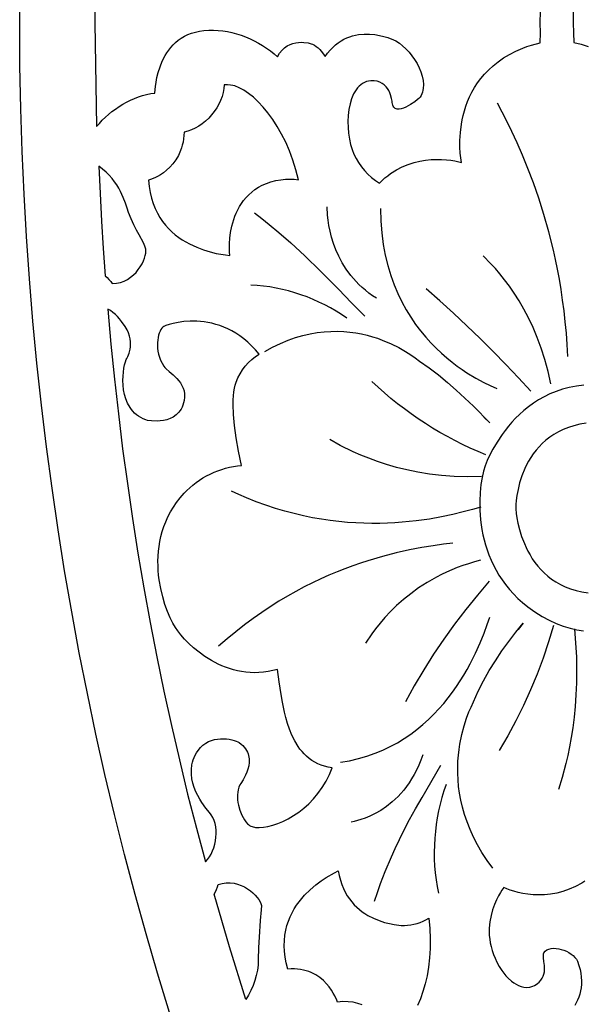
# Model space of a CAD drawing. Extents: x -215 to 215, y -895 to 895.
# Drawn here: x -155 to -129, y -726 to -680 of the extents above; entities that cross this region are included whole.
import ezdxf

# ---------------------------------------------------------------- set-up
doc = ezdxf.new("R2010")
doc.units = 0
doc.layers.get('0').update_dxf_attribs({"linetype": 'CONTINUOUS'})
doc.layers.add('G', color=1, linetype='CONTINUOUS')

msp = doc.modelspace()

# ---------------------------------------------------------------- linework, layer by layer
msp.add_lwpolyline([(-155.0000000000001, 679.9999999999999, -0.4142135623730951), (-5.68e-14, 835, -0.4142135623730951), (154.9999999999999, 679.9999999999991), (155.0000000000001, -679.9999999999735, -0.4142135623730951), (5.68e-14, -835, -0.4142135623730951), (-154.9999999999999, -679.9999999999873)], format="xyb", close=True)
for points in [[(-151.4976934982953, -675.8614594858184), (-151.4976947105733, -679.9999999999872), (-151.4192810058593, -684.8268432617188), (-151.2918460319625, -684.6768984622254), (-151.1564018845364, -684.5317274692527), (-151.0134571705944, -684.3917991029903), (-150.8635204971493, -684.2575821836281), (-150.7071004712143, -684.1295455313559), (-150.5447056998026, -684.0081579663636), (-150.3768447899271, -683.8938883088409), (-150.2040263486011, -683.7872053789778), (-150.0267589828376, -683.688577996964), (-149.8455512996497, -683.5984749829893), (-149.6609119060505, -683.5173651572436), (-149.4733494090531, -683.4457173399168), (-149.2833724156706, -683.3840003511984), (-149.0914895329162, -683.3326830112787), (-148.8982093678028, -683.2922341403472), (-148.7040405273437, -683.2631225585938), (-148.6929628789885, -683.103721490508), (-148.6773912166752, -682.9519542273129), (-148.6505512676529, -682.7623841492573), (-148.6090082359573, -682.5426925097725), (-148.5493273256245, -682.3005605622891), (-148.4680737406904, -682.0436695602382), (-148.361812685191, -681.7797007570507), (-148.2271093631621, -681.5163354061576), (-148.1480184784604, -681.3872794170186), (-148.0605289786398, -681.2612547609897), (-147.9642115142048, -681.1392215947499), (-147.85863673566, -681.022140074978), (-147.7433752935097, -680.9109703583529), (-147.6179978382586, -680.8066726015533), (-147.482075020411, -680.7102069612581), (-147.3351774904716, -680.6225335941465), (-147.1768758989447, -680.544612656897), (-147.0067408963348, -680.4774043061888), (-146.8243431331466, -680.4218686987003), (-146.6292532598844, -680.3789659911108), (-146.4210419270527, -680.349656340099), (-146.1992797851561, -680.3348999023438), (-145.9840547493817, -680.3343967617037), (-145.7677715900115, -680.3460654539656), (-145.5510899017087, -680.3695280078146), (-145.3346692791362, -680.4044064519359), (-145.1191693169572, -680.4503228150147), (-144.9052496098345, -680.5068991257365), (-144.6935697524314, -680.5737574127863), (-144.4847893394107, -680.6505197048494), (-144.2795679654355, -680.7368080306111), (-144.0785652251689, -680.8322444187565), (-143.8824407132738, -680.9364508979711), (-143.6918540244133, -681.0490494969398), (-143.5074647532505, -681.169662244348), (-143.3299324944483, -681.2979111688812), (-143.1599168426698, -681.4334182992242), (-142.998077392578, -681.5758056640625), (-142.8997824776959, -681.4073657835474), (-142.7898943283766, -681.2680469252457), (-142.6708004708357, -681.1553711974734), (-142.5448884312888, -681.0668607085468), (-142.4145457359515, -681.0000375667818), (-142.2821599110395, -680.9524238804945), (-142.1501184827681, -680.9215417580012), (-142.0208089773532, -680.9049133076178), (-141.8966189210102, -680.9000606376603), (-141.7799358399548, -680.904505856445), (-141.578640708569, -680.9313783935048), (-141.4360237929206, -680.965707785326), (-141.3711853027344, -680.9876708984375), (-141.2802689373912, -681.0358438627192), (-141.1935897774419, -681.0927053749623), (-141.1115671817005, -681.1573028338391), (-141.0346205089813, -681.2286836380215), (-140.9631691180984, -681.3058951861817), (-140.897632367866, -681.3879848769918), (-140.7859802246093, -681.56298828125), (-140.6698288619411, -681.4056334800972), (-140.5496341685401, -681.2636738590867), (-140.4258840995276, -681.136438460429), (-140.2990666100249, -681.0232563263347), (-140.1696696551533, -680.9234564990144), (-140.0381811900342, -680.8363680206786), (-139.905089169789, -680.7613199335381), (-139.7708815495388, -680.6976412798031), (-139.6360462844052, -680.6446611016845), (-139.5010713295094, -680.6017084413927), (-139.3664446399727, -680.5681123411384), (-139.2326541709165, -680.5432018431321), (-138.9695337147307, -680.5167538227058), (-138.7156136019228, -680.5169967177985), (-138.4747974734634, -680.5385628660947), (-138.2509889703231, -680.5760846052792), (-138.0480917334726, -680.6241942730364), (-137.8700094038824, -680.677524207051), (-137.603904030366, -680.7783742245906), (-137.483901977539, -680.835693359375), (-137.3277540780209, -680.9376469428512), (-137.1731981534363, -681.0602254979775), (-137.0224526992789, -681.2008955355866), (-136.8777362110424, -681.3571235665111), (-136.7412671842202, -681.5263761015842), (-136.6152641143062, -681.7061196516386), (-136.5019454967938, -681.8938207275071), (-136.4035298271769, -682.0869458400226), (-136.3222356009489, -682.2829615000179), (-136.2602813136036, -682.4793342183257), (-136.2198854606346, -682.6735305057788), (-136.2032665375355, -682.8630168732102), (-136.2126430397999, -683.0452598314528), (-136.2277728552852, -683.1328733167634), (-136.2502334629215, -683.2177258913392), (-136.2803021746455, -683.2995008690341), (-136.3182563023939, -683.3778815637023), (-136.3643731581034, -683.4525512891979), (-136.4189300537108, -683.523193359375), (-136.4766966328889, -683.5722474095409), (-136.612758548788, -683.6751805034457), (-136.8018219352478, -683.801223585547), (-137.0185929261082, -683.9196076003018), (-137.1294644400135, -683.9663121275671), (-137.2377776552089, -683.9995634921672), (-137.3403708384243, -684.0155155621594), (-137.4340822563898, -684.0103222056007), (-137.4766192617569, -683.9985940761326), (-137.5157501758353, -683.9801372905482), (-137.5510797819661, -683.9544710823548), (-137.5822128634907, -683.9211146850593), (-137.6087542037503, -683.879587332169), (-137.6303085860862, -683.8294082571908), (-137.6464807938395, -683.7700966936322), (-137.6568756103515, -683.701171875), (-137.6643301195239, -683.641387010776), (-137.6887099862548, -683.5136979999991), (-137.7383368428674, -683.3425257550172), (-137.7752184024803, -683.2482649548082), (-137.8215323216849, -683.1522911881785), (-137.8783188045216, -683.0576570691718), (-137.9466180550306, -682.9674152118313), (-138.0274702772525, -682.8846182302007), (-138.1219156752277, -682.8123187383235), (-138.2309944529965, -682.7535693502432), (-138.3557468145993, -682.7114226800032), (-138.4972129640765, -682.6889313416472), (-138.6564331054686, -682.6891479492186), (-138.7627146934644, -682.7036147425081), (-138.862910590631, -682.7302567110252), (-138.9571025636045, -682.7684523927257), (-139.0453723790208, -682.8175803255654), (-139.1278018035158, -682.8770190474997), (-139.2044726037253, -682.9461470964849), (-139.2754665462852, -683.0243430104763), (-139.3408653978315, -683.1109853274298), (-139.400750925, -683.205452585301), (-139.4552048944267, -683.3071233220456), (-139.5481452265981, -683.5295893839784), (-139.6203405274329, -683.7734118168739), (-139.6724449300181, -684.0336189243778), (-139.705112567441, -684.305239010136), (-139.7189975727888, -684.5833003777943), (-139.7147540791486, -684.8628313309987), (-139.6930362196077, -685.1388601733947), (-139.6544981272531, -685.4064152086285), (-139.5997939351722, -685.6605247403453), (-139.5295777764519, -685.8962170721913), (-139.4445037841796, -686.1085205078125), (-139.3418429453652, -686.3106127534987), (-139.2241165226705, -686.5067951399104), (-139.0922022541779, -686.6952775112939), (-138.9469778779692, -686.8742697118953), (-138.7893211321268, -687.041981585961), (-138.6201097547325, -687.1966229777372), (-138.4402214838686, -687.3364037314702), (-138.2505340576171, -687.4595336914062), (-138.1250653900718, -687.3359918210225), (-137.9970823000079, -687.2213522004497), (-137.8668759636474, -687.1153286130448), (-137.734737557212, -687.0176348421649), (-137.4658292390042, -686.8460918834064), (-137.1926867551597, -686.7044335910291), (-136.9176395154536, -686.5903702318874), (-136.643016929661, -686.5016120728362), (-136.371148407557, -686.43586938073), (-136.1043633589167, -686.3908524224232), (-135.8449911935152, -686.3642714647708), (-135.5953613211276, -686.3538367746272), (-135.3578031515291, -686.3572586188471), (-135.1346460944946, -686.3722472642853), (-134.9282195597994, -686.3965129777963), (-134.7408529572185, -686.4277660262347), (-134.4326171874999, -686.5020751953125), (-134.4683570268227, -686.2758323918756), (-134.4900655566019, -686.0609336714181), (-134.5049408867762, -685.7893781961751), (-134.5059388125829, -685.469562059428), (-134.4860151292595, -685.109881354457), (-134.4381256320433, -684.7187321745432), (-134.4014923892371, -684.5139806856332), (-134.3552261161717, -684.3045106129675), (-134.2984462872519, -684.0913714682065), (-134.2302723768822, -683.8756127630104), (-134.1498238594673, -683.6582840090392), (-134.0562202094121, -683.4404347179528), (-133.948580901121, -683.2231144014116), (-133.8260254089988, -683.0073725710755), (-133.6876732074502, -682.7942587386046), (-133.5326437708798, -682.5848224156591), (-133.3600565736923, -682.380113113899), (-133.1690310902923, -682.1811803449845), (-132.9586867950846, -681.9890736205756), (-132.7281431624739, -681.8048424523324), (-132.4765196668647, -681.629536351915), (-132.2029357826619, -681.4642048309836), (-131.90651098427, -681.3098974011981), (-131.5863647460936, -681.1676635742188), (-131.3867315483977, -681.0930265346644), (-131.1832603484261, -681.0288394125969), (-130.7698669433593, -680.9223022460938), (-130.7581344982618, -680.4612622966006), (-130.7672901287837, -679.9999999999872), (-130.7570647888821, -679.4623877093582)], [(-129.2429352111176, -679.4623877093582), (-129.2327098712161, -679.999999999987), (-129.2273812651599, -680.4560702330683), (-129.201202392578, -680.9112548828125), (-128.8594226034069, -680.9943037696275), (-128.5376398500015, -681.0923479060828)], [(-128.7414375905907, -696.8719713914131), (-129.0872322051685, -696.9148951048405), (-129.4174104313889, -696.9788828407962), (-129.7322217613016, -697.0622850028591), (-130.031915686956, -697.1634519946084), (-130.3167417004019, -697.2807342196228), (-130.5869492936887, -697.4124820814814), (-130.8427879588661, -697.5570459837631), (-131.0845071879835, -697.7127763300471), (-131.3123564730907, -697.8780235239121), (-131.5265853062371, -698.0511379689374), (-131.7274431794723, -698.2304700687017), (-131.915179584846, -698.4143702267841), (-132.0900440144077, -698.6011888467635), (-132.2522859602068, -698.7892763322191), (-132.4021549142932, -698.9769830867295), (-132.5399003687162, -699.1626595138741), (-132.7800187467708, -699.5213230003812), (-132.974637030767, -699.8520700203724), (-133.1257511571017, -700.1417038024792), (-133.2353570621712, -700.3770275753336), (-133.3380279541014, -700.6319580078125), (-133.4116072368441, -700.8795422192118), (-133.4771777067166, -701.172734642114), (-133.5308017895299, -701.5064087475906), (-133.568541911095, -701.8754380067122), (-133.5864604972228, -702.2746958905499), (-133.5806199737241, -702.6990558701746), (-133.5470827664101, -703.1433914166571), (-133.5186974143882, -703.3714479871799), (-133.4819113010916, -703.6025760010687), (-133.4362322297466, -703.8361346422073), (-133.3811680035795, -704.0714830944798), (-133.3162264258169, -704.3079805417701), (-133.2409152996849, -704.544986167962), (-133.15474242841, -704.7818591569392), (-133.0572156152186, -705.0179586925857), (-132.947842663337, -705.2526439587854), (-132.8261313759916, -705.485274139422), (-132.6915895564088, -705.7152084183796), (-132.5437250078148, -705.941805979542), (-132.3820455334362, -706.1644260067931), (-132.2060589364992, -706.3824276840164), (-132.0152730202302, -706.5951701950962), (-131.8091955878557, -706.8020127239163), (-131.5873344426019, -707.0023144543604), (-131.3491973876953, -707.1954345703125), (-131.0140258018278, -707.4368335947594), (-130.6806760334907, -707.646001962848), (-130.3496926138704, -707.8245189550239), (-130.0216200741534, -707.9739638517326), (-129.697002945526, -708.0959159334195), (-129.3763857591749, -708.1919544805302), (-129.0603130462864, -708.26365877351), (-128.749329338047, -708.3126080928046)], [(-128.628692626953, -698.6405639648438), (-128.9231688739168, -698.6928795609449), (-129.1994954599232, -698.7609831229609), (-129.4582486067313, -698.8437639860826), (-129.7000045361002, -698.9401114855009), (-129.925339469789, -699.0489149564062), (-130.1348296295568, -699.1690637339892), (-130.3290512371627, -699.2994471534407), (-130.5085805143659, -699.4389545499514), (-130.6739936829255, -699.5864752587117), (-130.8258669646005, -699.7408986149127), (-130.9647765811501, -699.9011139537447), (-131.0912987543334, -700.0660106103985), (-131.2060097059096, -700.2344779200647), (-131.3094856576377, -700.4054052179341), (-131.4023028312768, -700.5776818391973), (-131.4850374485862, -700.7501971190452), (-131.6225639012518, -701.0915009952569), (-131.7266747897075, -701.4204315280945), (-131.8019798880262, -701.7281033990835), (-131.8530889702808, -702.0056312897493), (-131.8846118105443, -702.2441298816171), (-131.9011581828896, -702.4347138562126), (-131.9077606201171, -702.6365966796875), (-131.8879149116037, -702.8499200336228), (-131.8582143458411, -703.0511086127425), (-131.8096999159183, -703.3020634328896), (-131.738150079468, -703.5928457237585), (-131.6393432941229, -703.9135167150439), (-131.5090580175158, -704.2541376364401), (-131.4307917129993, -704.4288234552093), (-131.3430727072795, -704.6047697176418), (-131.2453733075605, -704.7807340774492), (-131.1371658210466, -704.9554741883435), (-131.0179225549416, -705.1277477040363), (-130.8871158164499, -705.2963122782396), (-130.7442179127754, -705.4599255646651), (-130.5887011511222, -705.6173452170246), (-130.4200378386944, -705.7673288890301), (-130.2377002826962, -705.9086342343934), (-130.0411607903315, -706.0400189068262), (-129.8298916688045, -706.1602405600402), (-129.6033652253194, -706.2680568477472), (-129.3610537670802, -706.3622254236593), (-129.1024296012909, -706.4415039414882), (-128.8269650351557, -706.5046500549457), (-128.5341323758787, -706.5504214177437)], [(-139.0528589725314, -725.7419543630137), (-139.2607438938442, -725.6688671321683), (-139.4805843624343, -725.6169184463952), (-139.7118828134467, -725.5892136916966), (-139.9541416820269, -725.5888582540745), (-140.0792257838878, -725.5999069622928), (-140.2068634033201, -725.6189575195312), (-140.2443538143094, -725.5212250120949), (-140.3366655137035, -725.3185510581807), (-140.4060725164026, -725.1900122438809), (-140.492416645023, -725.0498195140653), (-140.5967751675049, -724.9028333507688), (-140.7202253517881, -724.7539142360256), (-140.8638444658129, -724.6079226518705), (-141.0287097775192, -724.4697190803381), (-141.215898554847, -724.344164003463), (-141.4264880657364, -724.2361179032796), (-141.540894742498, -724.1901796200832), (-141.6615555781275, -724.1504412618226), (-141.7886052311174, -724.1175103887524), (-141.9221783599602, -724.0919945611267), (-142.0624096231485, -724.0745013391999), (-142.2094336791747, -724.0656382832263), (-142.3633851865313, -724.0660129534605), (-142.5243988037108, -724.0762329101562), (-142.5976384165026, -723.7872798398456), (-142.6486598231596, -723.5085823905328), (-142.6787375669788, -723.2400546539122), (-142.689146191257, -722.9816107216789), (-142.6811602392912, -722.7331646855271), (-142.6560542543783, -722.4946306371518), (-142.6151027798151, -722.2659226682474), (-142.5595803588986, -722.0469548705083), (-142.4907615349257, -721.8376413356295), (-142.4099208511933, -721.6378961553055), (-142.3183328509982, -721.447633421231), (-142.2172720776375, -721.2667672251006), (-142.1080130744079, -721.0952116586088), (-141.9918303846063, -720.9328808134503), (-141.8699985515298, -720.7796887813197), (-141.7437921184752, -720.6355496539119), (-141.4833536256192, -720.3740864800423), (-141.2207112524137, -720.1478040253983), (-140.9660613452338, -719.9560150235371), (-140.7296002504547, -719.7980322080158), (-140.3520298836, -719.5807360702206), (-140.1695709228514, -719.4904174804688), (-140.1263756237964, -719.7178965340556), (-140.0713655608483, -719.9314729815591), (-140.0053794940189, -720.1315833903448), (-139.9292561833198, -720.3186643277783), (-139.8438343887626, -720.493152361225), (-139.7499528703592, -720.6554840580505), (-139.6484503881212, -720.8060959856205), (-139.5401657020603, -720.9454247113001), (-139.4259375721881, -721.0739068024552), (-139.3066047585164, -721.1919788264513), (-139.1830060210569, -721.3000773506537), (-139.0559801198212, -721.3986389424283), (-138.9263658148211, -721.4881001691404), (-138.7950018660681, -721.5688975981552), (-138.5303800773507, -721.7062473325561), (-138.2688248337624, -721.8141806845554), (-138.0170462153968, -721.8961901930772), (-137.7817543023475, -721.955768397046), (-137.5696591747079, -721.9964078353855), (-137.2418995960319, -722.0348405708744), (-137.0874481201171, -722.0394287109375), (-136.9403032571691, -722.0268512259091), (-136.792910265173, -722.0066381644529), (-136.6462883780213, -721.9784324622672), (-136.5014568296066, -721.9418770550503), (-136.3594348538216, -721.8966148785012), (-136.2212416845591, -721.842288868318), (-136.0878965557116, -721.7785419601994), (-135.9604187011718, -721.7050170898438), (-135.9104686526649, -722.1872497124691), (-135.8881619489722, -722.6573502412352), (-135.8915953644012, -723.1134800224106), (-135.9188656732597, -723.5538004022641), (-135.9680696498553, -723.9764727270644), (-136.0373040684956, -724.3796583430805), (-136.1246657034882, -724.7615185965808), (-136.2282513291409, -725.1202148338341), (-136.3461577197612, -725.4539084011092), (-136.4764816496568, -725.7607606446749)], [(-128.6934966224379, -719.9689557590015), (-128.8381088492092, -720.0620768049849), (-129.1294136153089, -720.2232161166351), (-129.4219000962413, -720.3528935039864), (-129.7136578497145, -720.4535191063878), (-130.0027764334364, -720.527503063188), (-130.287345405115, -720.5772555137355), (-130.5654543224582, -720.6051865973791), (-130.8351927431741, -720.6137064534676), (-131.0946502249706, -720.6052252213495), (-131.3419163255557, -720.5821530403737), (-131.5750806026373, -720.5469000498888), (-131.7922326139235, -720.5018763892433), (-131.9914619171223, -720.4494921977862), (-132.1708580699415, -720.3921576148659), (-132.3285106300892, -720.3322827798314), (-132.4625091552733, -720.2722778320312), (-132.5494366416582, -720.3927650217806), (-132.624336434643, -720.510404475594), (-132.7117138667596, -720.6630182969129), (-132.8052091424605, -720.8481393318972), (-132.8984624661985, -721.0633004267063), (-132.9851140424262, -721.3060344275001), (-133.0588040755961, -721.5738741804383), (-133.113172770161, -721.8643525316808), (-133.131124179358, -722.0173101960909), (-133.1418603305735, -722.1750023273871), (-133.144586249364, -722.3371205313392), (-133.1385069612862, -722.5033564137171), (-133.1228274918966, -722.673401580291), (-133.0967528667518, -722.8469476368306), (-133.0594881114083, -723.0236861891059), (-133.0102382514228, -723.203308842887), (-132.9482083123518, -723.3855072039439), (-132.8726033197519, -723.5699728780464), (-132.7826282991797, -723.7563974709645), (-132.6774882761918, -723.9444725884683), (-132.5563882763448, -724.1338898363276), (-132.4185333251951, -724.3243408203125), (-132.3718364637687, -724.3804796372322), (-132.2628427718697, -724.4956398387029), (-132.1008521507453, -724.6385927813435), (-132.0028892108633, -724.7107325795457), (-131.8951645016425, -724.7781098217727), (-131.778840510739, -724.8368209276014), (-131.6550797258085, -724.8829623166091), (-131.5250446345071, -724.9126304083734), (-131.3898977244905, -724.9219216224717), (-131.2508014834146, -724.9069323784812), (-131.1089183989355, -724.863759095979), (-131.0372950678121, -724.8303835714041), (-130.9654109587088, -724.7884981945429), (-130.8934113825827, -724.7376150178425), (-130.8214416503906, -724.67724609375), (-130.7388689207406, -724.5903235674466), (-130.67520865582, -724.4986219547561), (-130.6283649276529, -724.4032141975833), (-130.5962418082639, -724.3051732378342), (-130.5767433696772, -724.2055720174139), (-130.5677736839173, -724.1054834782278), (-130.5730368589751, -723.9081362111799), (-130.5952639096322, -723.7217149719336), (-130.6176874120835, -723.5548032957324), (-130.6235399425239, -723.4159847178192), (-130.6150122733009, -723.3597926954842), (-130.5960540771483, -723.3138427734375), (-130.534605293929, -723.2376894275785), (-130.4569114700172, -723.1794609438284), (-130.3654307668415, -723.1381912697016), (-130.2626213458302, -723.1129143527121), (-130.1509413684118, -723.1026641403746), (-130.032848996015, -723.1064745802032), (-129.9108023900682, -723.1233796197123), (-129.7872597119999, -723.1524132064163), (-129.6646791232386, -723.1926092878296), (-129.5455187852128, -723.2430018114661), (-129.432236859351, -723.3026247248405), (-129.3272915070817, -723.370511975467), (-129.2331408898335, -723.4456975108601), (-129.1522431690348, -723.527215278534), (-129.0870565061141, -723.614099226003), (-129.0400390624999, -723.7053833007812), (-128.9704489695675, -723.8987467678169), (-128.9173989405821, -724.0863986896434), (-128.8799704366369, -724.2683201837691), (-128.8572449188252, -724.4444923677027), (-128.8483038482403, -724.6148963589524), (-128.8522286859755, -724.7795132750266), (-128.8681008931242, -724.938324233434), (-128.8950019307796, -725.091310351683), (-128.932013260035, -725.2384527472818), (-128.9782163419837, -725.3797325377391), (-129.032692637719, -725.5151308405632), (-129.0945236083343, -725.6446287732628), (-129.1627907149227, -725.7682074533459)]]:
    msp.add_lwpolyline(points)
for points in [[(-145.2201080322265, -690.8297729492188), (-145.234818434071, -690.6542265562778), (-145.2387558392191, -690.4860037158672), (-145.2342454680468, -690.2748118917918), (-145.216660386201, -690.028649168273), (-145.1813736593285, -689.755513629532), (-145.1237583530763, -689.46340335979), (-145.0391875330911, -689.1603164432686), (-144.9853478884633, -689.0071561437846), (-144.9230342650198, -688.854250964189), (-144.8516682959665, -688.702600665009), (-144.7706716145092, -688.5532050067725), (-144.6794658538539, -688.4070637500071), (-144.5774726472063, -688.2651766552403), (-144.4641136277723, -688.1285434830002), (-144.3388104287578, -687.9981639938142), (-144.2009846833686, -687.8750379482099), (-144.0500580248105, -687.760165106715), (-143.8854520862896, -687.6545452298574), (-143.7065885010115, -687.5591780781643), (-143.5128889021821, -687.4750634121638), (-143.3037749230074, -687.4032009923835), (-143.0786681966931, -687.3445905793509), (-142.8369903564452, -687.3002319335938), (-142.634660602764, -687.2769134493948), (-142.4303993178926, -687.2683938446851), (-142.2267663159694, -687.2780973615781), (-142.0263214111327, -687.3094482421875), (-142.1427978143842, -686.8388632709416), (-142.2814984903161, -686.389226473545), (-142.4399648351201, -685.9616045746184), (-142.6157382449879, -685.5570642987817), (-142.8063601161111, -685.1766723706555), (-143.0093718446815, -684.82149551486), (-143.2223148268907, -684.4926004560155), (-143.4427304589304, -684.1910539187422), (-143.6681601369924, -683.9179226276608), (-143.8961452572681, -683.6742733073911), (-144.1242272159495, -683.4611726825539), (-144.349947409228, -683.2796874777691), (-144.5708472332955, -683.1308844176573), (-144.7844680843436, -683.0158302268387), (-144.988351358564, -682.9355916299337), (-145.0858730906737, -682.9088615306426), (-145.1800384521483, -682.8912353515625), (-145.3336087663984, -682.8788810354474), (-145.4879302978514, -682.8780517578125), (-145.5000689607299, -683.0595530020165), (-145.5318691984018, -683.2423944959301), (-145.5820931354343, -683.425041477818), (-145.6495028963945, -683.6059591859454), (-145.7328606058496, -683.7836128585772), (-145.8309283883667, -683.9564677339783), (-145.9424683685129, -684.1229890504137), (-146.0662426708554, -684.2816420461484), (-146.2010134199614, -684.4308919594471), (-146.3455427403979, -684.5692040285753), (-146.4985927567322, -684.6950434917974), (-146.6589255935312, -684.8068755873787), (-146.8253033753622, -684.9031655535839), (-146.9964882267924, -684.9823786286782), (-147.1712422723888, -685.0429800509264), (-147.3483276367186, -685.0834350585938), (-147.3570722022217, -685.2450827012417), (-147.3738959610108, -685.3992117232359), (-147.3982684247439, -685.5459832510003), (-147.4296591050787, -685.6855584109582), (-147.4675375136732, -685.8180983295331), (-147.5113731621853, -685.9437641331485), (-147.6147942255937, -686.1751179011952), (-147.7356783885669, -686.3809087264865), (-147.8697817443679, -686.5624256204103), (-148.0128603862599, -686.720957594355), (-148.1606704075058, -686.8577936597088), (-148.3089679013687, -686.9742228278598), (-148.4535089611117, -687.071534110196), (-148.5900496799977, -687.1510165181057), (-148.7143461512899, -687.2139590629772), (-148.9092307241449, -687.2953806091581), (-149.0042114257811, -687.3261108398438), (-148.97521063394, -687.6228633862206), (-148.9286953461753, -687.9023558631377), (-148.8658411898909, -688.1651061284736), (-148.7878237924909, -688.4116320401067), (-148.695818781379, -688.6424514559155), (-148.5910017839593, -688.8580822337785), (-148.4745484276356, -689.0590422315744), (-148.3476343398118, -689.2458493071814), (-148.211435147892, -689.4190213184781), (-148.0671264792799, -689.5790761233432), (-147.9158839613796, -689.7265315796549), (-147.7588832215949, -689.8619055452918), (-147.5972998873298, -689.9857158781324), (-147.4323095859881, -690.0984804360554), (-147.2650879449739, -690.2007170769391), (-147.096810591691, -690.2929436586619), (-146.7617912579349, -690.4494380761392), (-146.4366566039513, -690.5721065515156), (-146.1308116489714, -690.6650919478188), (-145.8536614122266, -690.732537128077), (-145.423065170368, -690.8073782925701)], [(-151.322296142578, -686.6678466796875), (-151.261024143372, -687.9471236971128), (-151.1914034997344, -689.2260099901525), (-151.1117668362101, -690.5042875283502), (-151.0204467773438, -691.78173828125), (-150.9292191954782, -691.8618683149566), (-150.8437316443256, -691.9485424249906), (-150.7647001093891, -692.0411241555372), (-150.6928405761718, -692.1389770507812), (-150.496243478495, -692.1254090548747), (-150.312126508291, -692.0866538242949), (-150.1406437870189, -692.025634494752), (-149.9819494361378, -691.945274201956), (-149.8361975771066, -691.848496081617), (-149.7035423313844, -691.7382232694451), (-149.5841378204303, -691.6173789011503), (-149.4781381657033, -691.4888861124426), (-149.3856974886624, -691.3556680390321), (-149.3069699107668, -691.220647816629), (-149.2421095534753, -691.0867485809431), (-149.1912705382472, -690.9568934676845), (-149.1546069865414, -690.8340056125634), (-149.1322730198169, -690.7210081512897), (-149.1244227595329, -690.6208242195735), (-149.1312103271483, -690.536376953125), (-149.1712836603878, -690.3999133829416), (-149.2398246450759, -690.2452689522311), (-149.43999431362, -689.8732503370734), (-149.560465369887, -689.651782566548), (-149.6870888224244, -689.4039467633398), (-149.8142858574378, -689.1276961344097), (-149.9364776611327, -688.8209838867188), (-150.0008138485039, -688.6311705236408), (-150.0788450967772, -688.3990045015826), (-150.1792797501886, -688.1343294660628), (-150.3108261529741, -687.8469890625997), (-150.3909876179559, -687.6978954871142), (-150.4821926493698, -687.5468269367123), (-150.5855297902452, -687.3950138670838), (-150.7020875836116, -687.2436867339186), (-150.8329545724987, -687.0940759929066), (-150.9792192999357, -686.9474120997376), (-151.1419703089523, -686.8049255101012)], [(-146.3555755615233, -719.0804443359375), (-146.2584624223751, -718.9702767724905), (-146.1706348330054, -718.846946634354), (-146.0925469868606, -718.7123022448704), (-146.0246530773875, -718.5681919273816), (-145.9674072980326, -718.4164640052301), (-145.9212638422427, -718.2589668017578), (-145.8866769034643, -718.0975486403072), (-145.864100675144, -717.9340578442202), (-145.8539893507286, -717.7703427368394), (-145.8567971236646, -717.608251641507), (-145.8729781873986, -717.4496328815646), (-145.9029867353773, -717.2963347803552), (-145.9472769610474, -717.1502056612204), (-146.0063030578554, -717.0130938475028), (-146.080519219248, -716.8868476625444), (-146.1703796386718, -716.7733154296875), (-146.3307993564234, -716.5831878723412), (-146.5205557418422, -716.3184547599635), (-146.6176210924914, -716.1621563505421), (-146.7114436991348, -715.9920608282482), (-146.7984979247984, -715.8097862850434), (-146.8752581325079, -715.6169508128897), (-146.9381986852892, -715.4151725037487), (-146.983793946168, -715.2060694495822), (-147.0085182781703, -714.9912597423519), (-147.0088460443219, -714.7723614740196), (-146.9812516076485, -714.5509927365471), (-146.9558818016981, -714.4398875956213), (-146.9222093311761, -714.3287716218962), (-146.8797934914608, -714.217847076867), (-146.8281935779304, -714.1073162220287), (-146.7669688859632, -713.9973813188767), (-146.6956787109373, -713.8882446289062), (-146.5881215463383, -713.7550284897849), (-146.4699208413896, -713.6431686975693), (-146.343013347012, -713.5512447162237), (-146.2093358141261, -713.4778360097121), (-146.0708249936526, -713.4215220419985), (-145.9294176365123, -713.3808822770472), (-145.7870504936257, -713.3544961788223), (-145.6456603159135, -713.3409432112876), (-145.5071838542964, -713.3388028384076), (-145.3735578596951, -713.3466545241463), (-145.2467190830303, -713.3630777324678), (-145.1286042752225, -713.3866519273364), (-145.0211501871926, -713.415956572716), (-144.9262935698612, -713.4495711325708), (-144.8459711741489, -713.4860750708649), (-144.7821197509764, -713.5240478515625), (-144.6917573593348, -713.5922779066165), (-144.6125617285933, -713.6630530856935), (-144.5439937052793, -713.7360762354704), (-144.4855141359201, -713.8110502026232), (-144.436583867043, -713.8876778338289), (-144.3966637451754, -713.965661975764), (-144.3652146168445, -714.0447054751049), (-144.3416973285776, -714.1245111785283), (-144.3163016583453, -714.285220584329), (-144.3161635066968, -714.4454129665786), (-144.3369696458507, -714.6027110986897), (-144.3744068480254, -714.7547377540748), (-144.4241618854394, -714.8991157061464), (-144.4819215303113, -715.0334677283174), (-144.6042017313022, -715.2625850766073), (-144.706741628746, -715.4230719862448), (-144.7550354003905, -715.4959106445312), (-144.7950883887473, -715.6040690760785), (-144.8252675451444, -715.7164846506419), (-144.8459044041537, -715.832377211664), (-144.8573305003473, -715.9509666025874), (-144.8598773682972, -716.0714726668546), (-144.8538765425754, -716.193115247908), (-144.8396595577539, -716.3151141891906), (-144.8175579484047, -716.4366893341446), (-144.7510269944115, -716.6754476088377), (-144.6569359571719, -716.903148819528), (-144.6003842437647, -717.0109026344786), (-144.5379371132619, -717.1135517137561), (-144.4699261002356, -717.2103159008033), (-144.3966827392578, -717.3004150390625), (-144.352339990177, -717.3435681138935), (-144.3003988058067, -717.3807414195145), (-144.2412436803383, -717.4119710077666), (-144.1752591079637, -717.4372929304916), (-144.0243395992622, -717.4703579867256), (-143.8507162332354, -717.4802250029481), (-143.6574649634167, -717.467182393891), (-143.4476617433393, -717.4315185742857), (-143.2243825265365, -717.3735219588641), (-142.9907032665417, -717.2934809623579), (-142.7496999168881, -717.1916839994987), (-142.5044484311091, -717.0684194850181), (-142.2580247627378, -716.923975833648), (-142.0135048653076, -716.7586414601199), (-141.7739646923519, -716.5727047791656), (-141.5424801974038, -716.3664542055169), (-141.3221273339967, -716.1401781539053), (-141.1159820556639, -715.8941650390625), (-140.915564832317, -715.6152342095991), (-140.735979389843, -715.3211654923628), (-140.5809556745665, -715.0138376373435), (-140.5138200728539, -714.8557886425372), (-140.4542236328124, -714.6951293945312), (-140.6356470889763, -714.664644934842), (-140.8071125968362, -714.622300814417), (-140.9689227174742, -714.5687922402049), (-141.1213800119724, -714.5048144191547), (-141.2647870414131, -714.4310625582153), (-141.3994463668784, -714.3482318643354), (-141.5256605494505, -714.2570175444639), (-141.6437321502117, -714.1581148055499), (-141.753963730244, -714.0522188545418), (-141.8566578506297, -713.9400248983886), (-141.952117072451, -713.8222281440393), (-142.0406439567901, -713.6995237984426), (-142.1981109573502, -713.4421731613023), (-142.3314793409676, -713.1735346425587), (-142.4431695962997, -712.8991698978025), (-142.5356022120041, -712.6246405826246), (-142.6111976767382, -712.3555083526155), (-142.6723764791596, -712.0973348633663), (-142.7611660516939, -711.6361107295098), (-142.8213348388671, -711.2854614257812), (-142.9180852095356, -710.6986513003286), (-142.9974670410155, -710.109130859375), (-143.219195762232, -710.1673651380197), (-143.4377354181506, -710.2112994898702), (-143.6529325240153, -710.2415956333173), (-143.8646335950698, -710.2589152867517), (-144.072685146558, -710.2639201685645), (-144.2769336937238, -710.2572719971465), (-144.4772257518111, -710.2396324908887), (-144.6734078360639, -710.2116633681815), (-144.8653264617258, -710.174026347416), (-145.0528281440407, -710.1273831469832), (-145.2357593982527, -710.0723954852738), (-145.4139667396055, -710.0097250806787), (-145.587296683343, -709.9400336515886), (-145.7555957447091, -709.8639829163947), (-146.0764872813024, -709.695450401258), (-146.3754134713365, -709.5094212823956), (-146.6511464367623, -709.311189306934), (-146.9024582995307, -709.1060482220003), (-147.1281211815928, -708.8992917747212), (-147.3269072048995, -708.6962137122234), (-147.4975884914018, -708.5021077816342), (-147.6389371630505, -708.32226773008), (-147.7497253417968, -708.1619873046875), (-147.8697396961465, -707.9567660787083), (-147.9943520022186, -707.7068269748297), (-148.118433237815, -707.4164516570493), (-148.2368543807375, -707.0899217893644), (-148.3444864087879, -706.7315190357727), (-148.436200299768, -706.3455250602717), (-148.5068670314798, -705.9362215268586), (-148.532704893173, -705.7241666959344), (-148.5513575817249, -705.5078900995311), (-148.5621839693606, -705.2879269456486), (-148.5645429283053, -705.0648124422864), (-148.5577933307843, -704.8390817974446), (-148.5412940490228, -704.6112702191226), (-148.514403955246, -704.3819129153198), (-148.4764819216792, -704.1515450940365), (-148.4268868205476, -703.920701963272), (-148.3649775240764, -703.689918731026), (-148.2901129044908, -703.4597306052981), (-148.2016518340161, -703.2306727940882), (-148.0989531848775, -703.0032805053959), (-147.9813758293003, -702.7780889472209), (-147.8482786395097, -702.5556333275629), (-147.6990204877308, -702.3364488544214), (-147.5329602461889, -702.1210707357965), (-147.3494567871093, -701.9100341796875), (-147.21943567903, -701.7759740534595), (-147.0819089856256, -701.6474767708596), (-146.9374173404577, -701.524863863143), (-146.7865013770877, -701.4084568615651), (-146.6297017290771, -701.2985772973816), (-146.4675590299875, -701.1955467018477), (-146.3006139133805, -701.0996866062189), (-146.1294070128174, -701.0113185417507), (-145.9544789618599, -700.9307640396985), (-145.7763703940695, -700.8583446313177), (-145.5956219430077, -700.7943818478637), (-145.4127742422361, -700.739197220592), (-145.228367925316, -700.6931122807581), (-145.0429436258092, -700.6564485596175), (-144.857041977277, -700.6295275884254), (-144.6712036132811, -700.6126708984375), (-144.810087240346, -699.9468598089635), (-144.9184275420147, -699.3268411811327), (-144.9961619102175, -698.7555434030021), (-145.0432277368844, -698.2358948626286), (-145.0595624139456, -697.7708239480692), (-145.0561860063522, -697.5596702217374), (-145.0451033333313, -697.3632590473806), (-145.026306568874, -697.1819564735056), (-144.9997878869716, -697.0161285486199), (-144.9655394616154, -696.8661413212302), (-144.9235534667967, -696.7323608398438), (-144.8424459104045, -696.5355418657444), (-144.7443524012403, -696.3429757960936), (-144.6301495234252, -696.1574543660245), (-144.5007138610803, -695.9817693106701), (-144.356921998327, -695.8187123651635), (-144.1996505192864, -695.671075264638), (-144.0297760080797, -695.5416497442267), (-143.848175048828, -695.4332275390625), (-144.0238476291547, -695.2265430463788), (-144.2029225789606, -695.038053924125), (-144.3848324465363, -694.8670187819073), (-144.5690097801726, -694.7126962293315), (-144.7548871281599, -694.5743448760038), (-144.9418970387888, -694.4512233315302), (-145.1294720603499, -694.3425902055167), (-145.317044741134, -694.2477041075695), (-145.5040476294314, -694.1658236472942), (-145.6899132735329, -694.0962074342972), (-145.874074221729, -694.0381140781844), (-146.0559630223103, -693.9908021885618), (-146.2350122235674, -693.9535303750356), (-146.4106543737908, -693.9255572472116), (-146.7494477142993, -693.8945414870946), (-147.0678034301606, -693.891823785059), (-147.3611819076992, -693.9114730179533), (-147.6250435332401, -693.9475580626256), (-147.8548486931079, -693.9941477959239), (-148.0460577736274, -694.0453110946967), (-148.1941311611234, -694.0951168357922), (-148.2945292419205, -694.1376338960584), (-148.3427124023436, -694.1669311523438), (-148.3862221259146, -694.218381016542), (-148.4278038956096, -694.283063392636), (-148.4665344400946, -694.3599277729236), (-148.5014904880359, -694.4479236497025), (-148.5317487680995, -694.5460005152706), (-148.5563860089516, -694.6531078619254), (-148.5744789392582, -694.7681951819646), (-148.5851042876855, -694.8902119676864), (-148.5873387828995, -695.018107711388), (-148.5802591535665, -695.1508319053675), (-148.5629421283526, -695.2873340419223), (-148.5344644359238, -695.4265636133505), (-148.4939028049463, -695.5674701119495), (-148.4403339640862, -695.7090030300172), (-148.3728346420096, -695.8501118598515), (-148.2904815673826, -695.98974609375), (-148.2473267419415, -696.0450832911868), (-148.1893181505541, -696.1042911492061), (-148.0396361764244, -696.2360948206588), (-147.8632286579609, -696.3887090554408), (-147.6818886081308, -696.5656858008847), (-147.5961792005056, -696.6644200986466), (-147.5174090399015, -696.7705770043237), (-147.4483022529395, -696.8846005113328), (-147.3915829662404, -697.0069346130903), (-147.3499753064252, -697.1380233030129), (-147.3262034001148, -697.2783105745173), (-147.3229913739302, -697.42824042102), (-147.3430633544921, -697.5882568359375), (-147.3696468577568, -697.7004766296579), (-147.4029723217388, -697.803890291821), (-147.4425544558762, -697.8988370624681), (-147.487907969607, -697.9856561816414), (-147.5385475723691, -698.0646868893825), (-147.5939879736004, -698.1362684257333), (-147.7173300092228, -698.258440944431), (-147.8540517519778, -698.3548876580692), (-148.0002708773693, -698.4283224869824), (-148.152105060901, -698.4814593515054), (-148.3056719780765, -698.5170121719725), (-148.4570893043997, -698.5376948687183), (-148.6024747153743, -698.5462213620772), (-148.8596204932924, -698.5376614199731), (-149.0460507158607, -698.5130437083365), (-149.1307067871093, -698.4940795898438), (-149.25148654662, -698.442742161099), (-149.3634133181639, -698.3842986186423), (-149.4667772138914, -698.3192234514408), (-149.5618683459526, -698.2479911484616), (-149.6489768264979, -698.1710761986719), (-149.7283927676774, -698.0889530910391), (-149.8004062816415, -698.0020963145303), (-149.8653074805403, -697.9109803581125), (-149.9749333817433, -697.7178688614192), (-150.0595913684883, -697.5134145126965), (-150.1216023379775, -697.301413223682), (-150.1632871874127, -697.0856609061129), (-150.1869668139961, -696.8699534717268), (-150.1949621149296, -696.6580868322612), (-150.1895939874152, -696.4538568994536), (-150.1731833286549, -696.2610595850413), (-150.1480510358507, -696.0834908007616), (-150.1165180062047, -695.9249464583521), (-150.0809051369189, -695.7892224695503), (-150.0435333251951, -695.6801147460938), (-150.01863791802, -695.6338927714875), (-149.9692837034615, -695.5347703173708), (-149.9121344972786, -695.388248839249), (-149.8638541152299, -695.1998297926274), (-149.8482471756806, -695.0916278859745), (-149.8411063730744, -694.9750146330114), (-149.8445146843811, -694.8506777156758), (-149.8605550865707, -694.7193048159062), (-149.891310556613, -694.5815836156405), (-149.9388640714779, -694.4382017968172), (-150.0052986081351, -694.2898470413743), (-150.0926971435546, -694.13720703125), (-150.2567645703479, -693.8990120505807), (-150.3473660909261, -693.7843913101851), (-150.4441365912592, -693.6752631937666), (-150.5474189025725, -693.573508794338), (-150.6575558560916, -693.4810092049128), (-150.7748902830417, -693.399645518504), (-150.8997650146483, -693.331298828125), (-150.7546783743873, -694.9594505839995), (-150.5909636507694, -696.5866069164771), (-150.4086432844979, -698.2124431259533), (-150.2077397162763, -699.8366345128236), (-149.9882753868077, -701.4588563774834), (-149.7502727367958, -703.078784020328), (-149.4937542069436, -704.6960927417531), (-149.2187422379548, -706.3104578421537), (-148.9252592705325, -707.9215546219256), (-148.6133277453802, -709.5290583814642), (-148.2829701032011, -711.1326444211647), (-147.9342087846988, -712.7319880414227), (-147.5670662305765, -714.3267645426336), (-147.1815648815376, -715.9166492251927), (-146.7777271782854, -717.5013173894954)], [(-144.4802093505859, -725.4884643554688), (-145.2313460961915, -723.039425102466), (-145.5948411646843, -721.811315657134), (-145.9441528320312, -720.5791625976562), (-145.8855403242125, -720.4726024471721), (-145.834542058677, -720.3618472298688), (-145.7916153236175, -720.2477349259512), (-145.7572174072264, -720.131103515625), (-145.5680285451245, -720.0770976267645), (-145.3819878307435, -720.0509460858883), (-145.2002355005067, -720.0499609966213), (-145.0239117908378, -720.0714544625887), (-144.8541569381605, -720.1127385874155), (-144.6921111788983, -720.1711254747271), (-144.5389147494749, -720.2439272281484), (-144.3957078863139, -720.3284559513048), (-144.2636308258389, -720.4220237478213), (-144.1438238044734, -720.521942721323), (-144.0374270586412, -720.625524975435), (-143.9455808247658, -720.7300826137825), (-143.8694253392708, -720.8329277399909), (-143.8101008385799, -720.9313724576849), (-143.7687475591166, -721.02272887049), (-143.7465057373046, -721.1043090820312), (-143.7601016829072, -721.3096727176552), (-143.8051950545903, -721.8006403249567), (-143.8577021904821, -722.5776433606001), (-143.8792097756713, -723.0735429942577), (-143.8935394287108, -723.64111328125), (-143.9066139650917, -723.884207794712), (-143.9377408491152, -724.1276962177542), (-143.9865023646535, -724.3696422199889), (-144.0524807955786, -724.6081094710278), (-144.1352584257623, -724.8411616404833), (-144.2344175390768, -725.066862397967), (-144.3495404193941, -725.2832754130916)]]:
    msp.add_lwpolyline(points, close=True)
at = {"layer": 'G'}
for points in [[(-129.4785614013671, -695.529541015625), (-129.5101173431553, -694.9814249187693), (-129.5510152449071, -694.4451117539566), (-129.6007781802132, -693.9205796493103), (-129.6589292226647, -693.4078067329542), (-129.7249914458524, -692.9067711330121), (-129.7984879233673, -692.4174509776076), (-129.8789417288003, -691.9398243948646), (-129.9658759357422, -691.4738695129065), (-130.0588136177839, -691.0195644598573), (-130.1572778485165, -690.5768873638408), (-130.3688782504177, -689.7263295554001), (-130.5968617301729, -688.9220211125743), (-130.8374128765095, -688.1637870603531), (-131.0867162781547, -687.4514524237263), (-131.3409565238359, -686.784842227684), (-131.5963182022804, -686.1637814972155), (-131.8489859022154, -685.5880952573107), (-132.0951442123682, -685.0576085329596), (-132.330977721466, -684.5721463491517), (-132.7564086914061, -683.735595703125)], [(-144.0743408203124, -688.848388671875), (-143.7327331884455, -689.1125691567921), (-143.3890469203068, -689.3865720837424), (-142.9374648867351, -689.7627317030579), (-142.383506489758, -690.2467091917665), (-141.7326911314032, -690.8441657268963), (-140.9905382136985, -691.5607624854753), (-140.5869349832236, -691.9655075663794), (-140.1625671386717, -692.4021606445312), (-139.5489777499915, -693.0338662435004), (-138.928985595703, -693.6593017578125)], [(-138.3960418701171, -692.8238525390625), (-138.5768110178481, -692.705005743182), (-138.7480049464241, -692.5813511696705), (-138.9098778356312, -692.453278559758), (-139.062683865256, -692.3211776546747), (-139.2066772150845, -692.1854381956506), (-139.3421120649032, -692.0464499239159), (-139.4692425944984, -691.9046025807006), (-139.5883229836564, -691.7602859072349), (-139.8033500598061, -691.4658035344726), (-139.9892267316428, -691.1661207354696), (-140.1479864374572, -690.8643554400669), (-140.2816626155396, -690.5636255781053), (-140.3922887041808, -690.2670490794255), (-140.4818981416712, -689.9777438738686), (-140.5525243663014, -689.698827891275), (-140.606200816362, -689.4334190614857), (-140.6449609301434, -689.1846353143414), (-140.6708381459363, -688.9555945796832), (-140.6920776367186, -688.5692138671875)], [(-138.1993560791014, -688.6489868164062), (-138.1858732859746, -689.2283367934742), (-138.1441092387846, -689.7824173700764), (-138.0758876115139, -690.3117064125074), (-137.983032078145, -690.8166817870618), (-137.8673663126604, -691.2978213600348), (-137.7307139890424, -691.7556029977209), (-137.5748987812736, -692.1905045664147), (-137.4017443633365, -692.6030039324112), (-137.2130744092134, -692.9935789620049), (-137.0107125928868, -693.3627075214908), (-136.7964825883392, -693.7108674771636), (-136.5722080695532, -694.0385366953178), (-136.3397127105109, -694.3461930422484), (-136.1008201851951, -694.63431438425), (-135.8573541675881, -694.9033785876175), (-135.6111383316723, -695.1538635186455), (-135.3639963514302, -695.3862470436288), (-135.1177519008444, -695.6010070288621), (-134.8742286538972, -695.7986213406402), (-134.6352502845711, -695.9795678452577), (-134.4026404668486, -696.1443244090096), (-134.1782228747121, -696.2933688981905), (-133.7612590631269, -696.546233118018), (-133.3989482416754, -696.7419834350985), (-133.105879802217, -696.8844427797901), (-132.7858276367186, -697.0247802734375)], [(-130.2814941406249, -696.8137817382812), (-130.4070109942707, -696.2278438925113), (-130.5543897670861, -695.672063119859), (-130.7209735472622, -695.146049980314), (-130.9041054229902, -694.6494150338658), (-131.101128482461, -694.1817688405038), (-131.3093858138659, -693.7427219602176), (-131.5262205053959, -693.3318849529967), (-131.7489756452421, -692.9488683788306), (-131.9749943215956, -692.593282797709), (-132.2016196226475, -692.2647387696211), (-132.426194636589, -691.9628468545567), (-132.6460624516111, -691.6872176125053), (-132.858566155905, -691.4374616034562), (-133.0610488376617, -691.2131893873991), (-133.425323486328, -690.8395385742188)], [(-139.7750091552734, -693.7442016601562), (-140.0214932217917, -693.5800996935211), (-140.2746310392119, -693.4234059285735), (-140.5339377730585, -693.2744976093112), (-140.798928588856, -693.1337519797316), (-141.0691186521287, -693.0015462838326), (-141.3440231284011, -692.8782577656115), (-141.6231571831977, -692.7642636690659), (-141.9060359820428, -692.6599412381935), (-142.1921746904609, -692.5656677169918), (-142.4810884739765, -692.4818203494584), (-142.7722924981139, -692.4087763795908), (-143.0653019283976, -692.3469130513868), (-143.3596319303521, -692.2966076088437), (-143.6547976695017, -692.2582372959591), (-143.950314311371, -692.2321793567307), (-144.2456970214843, -692.2188110351562)], [(-131.2030029296874, -697.1551513671875), (-131.7810447917531, -696.5281761561539), (-132.368191254982, -695.9092941122806), (-132.96439043193, -695.2988661476066), (-133.5695904351531, -694.6972531741712), (-134.1837393772072, -694.1048161040131), (-134.806785370648, -693.5219158491716), (-135.4386765280316, -692.9489133216855), (-136.0793609619139, -692.3861694335938)], [(-143.5955963134764, -695.3052368164062), (-143.2277822408525, -695.1035744027472), (-142.8655767540915, -694.9293636857694), (-142.509338792006, -694.7812504351299), (-142.1594272934088, -694.657880420486), (-141.8162011971128, -694.5578994114948), (-141.4800194419307, -694.4799531778135), (-141.1512409666752, -694.4226874890994), (-140.8302247101593, -694.3847481150095), (-140.5173296111956, -694.364780825201), (-140.2129146085969, -694.3614313893313), (-139.9173386411762, -694.3733455770574), (-139.630960647746, -694.3991691580364), (-139.3541395671192, -694.4375479019257), (-139.0872343381087, -694.4871275783823), (-138.8306038995271, -694.5465539570637), (-138.5846071901874, -694.6144728076265), (-138.3496031489022, -694.6895298997284), (-138.1259507144844, -694.7703710030264), (-137.7141364215018, -694.9439883218395), (-137.3520358217422, -695.1244909213232), (-137.0425204257077, -695.3010449587349), (-136.7884617439007, -695.4628165913324), (-136.5927312868234, -695.5989719763727), (-136.3877410888671, -695.7510986328125), (-135.9420302060448, -696.064513344104), (-135.5089389923055, -696.3955873802647), (-135.0874275812313, -696.7421941634918), (-134.6764561064042, -697.1022071159815), (-134.2749847014065, -697.4734996599306), (-133.8819734998202, -697.8539452175355), (-133.1171722412108, -698.6337890625), (-133.3950653076171, -698.3546142578125)], [(-133.3010711669921, -700.113525390625), (-133.6651690359791, -699.9614201829352), (-134.0262954669569, -699.8004426996968), (-134.3841552582778, -699.6307460815038), (-134.7384532082939, -699.4524834689504), (-135.0888941153575, -699.2658080026301), (-135.4351827778207, -699.0708728231374), (-135.7770239940357, -698.8678310710657), (-136.1141225623547, -698.6568358870093), (-136.4461832811299, -698.4380404115618), (-136.7729109487136, -698.2115977853175), (-137.0940103634578, -697.9776611488701), (-137.4091863237147, -697.7363836428135), (-137.7181436278366, -697.4879184077417), (-138.0205870741757, -697.2324185842489), (-138.3162214610841, -696.9700373129285), (-138.604751586914, -696.700927734375)], [(-133.5047302246093, -701.1317749023438), (-134.1500972668345, -701.1429937136763), (-134.7690360045797, -701.1252772774), (-135.3613865543955, -701.0814253706862), (-135.9269890328323, -701.0142377707068), (-136.4656835564404, -700.9265142546333), (-136.9773102417703, -700.8210545996375), (-137.4617092053724, -700.700658582891), (-137.9187205637971, -700.5681259815655), (-138.3481844335949, -700.4262565728326), (-138.7499409313161, -700.2778501338641), (-139.1238301735112, -700.1257064418318), (-139.4696922767306, -699.9726252739072), (-140.0766955324439, -699.6748496190675), (-140.5696716308593, -699.4069213867188)], [(-133.5291137695311, -702.556884765625), (-133.9154592287281, -702.6646487253299), (-134.3509442551114, -702.7786251200293), (-134.8334896245785, -702.8936236922804), (-135.3610161130269, -703.0044541846405), (-135.9314444963542, -703.1059263396671), (-136.5426955504578, -703.1928498999176), (-137.1926900512353, -703.2600346079493), (-137.5315663365947, -703.2846029369321), (-137.8793487745841, -703.3022902063192), (-138.2357774621906, -703.3124476339303), (-138.6005924964016, -703.314426437585), (-138.9735339742042, -703.307577835103), (-139.3543419925855, -703.2912530443039), (-139.7427566485327, -703.2648032830073), (-140.1385180390332, -703.2275797690331), (-140.5413662610738, -703.178933720201), (-140.9510414116421, -703.1182163543303), (-141.367283587725, -703.044778889241), (-141.7898328863098, -702.9579725427525), (-142.2184294043837, -702.8571485326847), (-142.6528132389338, -702.7416580768573), (-143.0927244869474, -702.6108523930898), (-143.5379032454115, -702.464082699202), (-143.9880896113135, -702.3007002130133), (-144.4430236816405, -702.1200561523438), (-144.7965743463986, -701.9660704108448), (-145.1483154296874, -701.807861328125)], [(-134.843780517578, -704.23193359375), (-135.2769764471244, -704.2830779744397), (-135.7596494822572, -704.3497003014712), (-136.2882990211799, -704.435603166084), (-136.8594244620961, -704.5445891595172), (-137.4695252032094, -704.6804608730102), (-138.1151006427233, -704.8470208978027), (-138.7926501788415, -705.0480718251338), (-139.1423212950658, -705.1627196870136), (-139.4986732097676, -705.2874162462427), (-139.8612683477221, -705.4226368267261), (-140.229669133705, -705.5688567523689), (-140.6034379924916, -705.7265513470759), (-140.9821373488574, -705.896195934752), (-141.3653296275779, -706.078265839302), (-141.7525772534285, -706.273236384631), (-142.1434426511846, -706.4815828946439), (-142.5374882456216, -706.7037806932453), (-142.9342764615151, -706.9403051043406), (-143.3333697236405, -707.1916314518344), (-143.7343304567732, -707.4582350596318), (-144.1367210856887, -707.7405912516376), (-144.5401040351624, -708.0391753517569), (-144.9440417299698, -708.3544626838943), (-145.3480965948863, -708.6869285719549), (-145.7518310546873, -709.0370483398438)], [(-133.5447540283202, -705.0291137695312), (-133.8308695319703, -705.104629442189), (-134.1083440971845, -705.1873719905934), (-134.3772765935318, -705.2769089522789), (-134.6377658905815, -705.3728078647798), (-134.8899108579029, -705.4746362656308), (-135.133810365065, -705.5819616923661), (-135.3695632816372, -705.6943516825206), (-135.5972684771887, -705.8113737736285), (-136.0289311835061, -706.0575844088426), (-136.429589440571, -706.3171338982845), (-136.8000342049371, -706.5865625422302), (-137.141056433158, -706.8624106409555), (-137.4534470817874, -707.1412184947364), (-137.737997107379, -707.4195264038489), (-137.9954974664865, -707.6938746685687), (-138.2267391156635, -707.960803589172), (-138.4325130114637, -708.2168534659346), (-138.6136101104408, -708.4585645991325), (-138.9049377441405, -708.8851318359375)], [(-133.1420898437499, -705.9952392578125), (-133.6965338525596, -706.6484026050643), (-134.2342448462222, -707.316893162523), (-134.7540849212975, -708.0002195812813), (-135.2549161743455, -708.697890512432), (-135.7356007019259, -709.4094146070677), (-136.1950006005987, -710.1343005162812), (-136.6319779669237, -710.8720568911652), (-137.0453948974608, -711.6221923828125)], [(-140.0686187744139, -714.43896484375), (-139.6422710501278, -714.3639237608254), (-139.232329853698, -714.2684269947042), (-138.8385039414505, -714.1536408769223), (-138.4605020697114, -714.0207317390153), (-138.0980329948065, -713.8708659125192), (-137.7508054730621, -713.7052097289696), (-137.418528260804, -713.5249295199025), (-137.1009101143583, -713.3311916168535), (-136.7976597900511, -713.1251623513585), (-136.5084860442082, -712.9080080549534), (-136.2330976331558, -712.6808950591736), (-135.9712033132198, -712.4449896955554), (-135.7225118407262, -712.2014582956342), (-135.4867319720012, -711.9514671909458), (-135.2635724633707, -711.6961827130262), (-135.0527420711606, -711.4367711934112), (-134.853949551697, -711.1743989636366), (-134.666903661306, -710.9102323552378), (-134.4913131563136, -710.645437699751), (-134.3268867930456, -710.3811813287118), (-134.1733333278283, -710.1186295736562), (-134.0303615169876, -709.8589487661197), (-133.7749978837399, -709.3528653197476), (-133.5584659439107, -708.872261641882), (-133.3784357481082, -708.4264683848094), (-133.2325773469404, -708.0248162008156), (-133.1185607910155, -707.6766357421875)], [(-132.9798126220703, -719.3765258789062), (-133.2439744104198, -719.0073627911709), (-133.4804249774171, -718.6410179910207), (-133.6904121029948, -718.2780283548182), (-133.8751835670855, -717.9189307589261), (-134.0359871496219, -717.5642620797073), (-134.1740706305365, -717.2145591935243), (-134.2906817897621, -716.8703589767401), (-134.3870684072311, -716.5321983057172), (-134.4644782628764, -716.2006140568184), (-134.5241591366306, -715.8761431064063), (-134.5673588084262, -715.5593223308439), (-134.5953250581959, -715.2506886064937), (-134.6093056658724, -714.9507788097185), (-134.6105484113882, -714.660129816881), (-134.6003010746761, -714.3792785043439), (-134.5798114356686, -714.1087617484699), (-134.5503272742984, -713.8491164256218), (-134.5130963704981, -713.6008794121623), (-134.420385455338, -713.14077781886), (-134.3116609296492, -712.7327519794646), (-134.1969050328928, -712.3810969048782), (-134.08610000453, -712.0901076060023), (-133.9892280840219, -711.8640790937388), (-133.8772125244139, -711.6240844726562), (-133.6552020053763, -711.1286459552327), (-133.4088960251628, -710.644119845851), (-133.1407683649851, -710.170246775987), (-132.8532928060545, -709.7067673771166), (-132.5489431295824, -709.2534222807162), (-132.2301931167802, -708.8099521182615), (-131.8995165488593, -708.3760975212288), (-131.5593872070312, -707.9515991210938), (-131.7999114990234, -708.2579956054688)], [(-130.1470489501952, -708.0694580078125), (-130.3785519813801, -708.8303082124797), (-130.6341508743939, -709.5850442857118), (-130.9140643311614, -710.3320517517113), (-131.2185110536074, -711.0697161346809), (-131.5477097436567, -711.7964229588232), (-131.901879103234, -712.5105577483407), (-132.281237834264, -713.2105060274363), (-132.4804315584254, -713.5546557018893), (-132.6860046386717, -713.8946533203125)], [(-129.175552368164, -708.2269287109375), (-129.120062420572, -708.8918863477248), (-129.0870879202723, -709.5316775674819), (-129.074714536233, -710.1460455358465), (-129.0810279374222, -710.7347334184574), (-129.1041137928081, -711.2974843809523), (-129.1420577713587, -711.8340415889696), (-129.1929455420421, -712.3441482081477), (-129.2548627738264, -712.8275474041244), (-129.3258951356798, -713.2839823425383), (-129.4041282965702, -713.7131961890274), (-129.4876479254659, -714.1149321092298), (-129.5745396913349, -714.488933268784), (-129.7507823098653, -715.1527039685001), (-129.9175415039061, -715.7024536132812)], [(-136.2399597167968, -714.0911865234375), (-136.3293797715956, -714.3420750267552), (-136.4261377234441, -714.5792778479877), (-136.5295952840548, -714.8031764860395), (-136.6391141651402, -715.0141524398159), (-136.7540560784129, -715.2125872082213), (-136.8737827355852, -715.3988622901603), (-136.9976558483697, -715.5733591845378), (-137.1250371284789, -715.7364593902587), (-137.2552882876253, -715.8885444062275), (-137.3877710375213, -716.0299957313488), (-137.5218470898794, -716.1611948645275), (-137.6568781564122, -716.2825233046685), (-137.9272521788516, -716.4970941014556), (-138.1937867985395, -716.6767601129479), (-138.4513757091757, -716.8245733303833), (-138.6949126044602, -716.9435857449994), (-138.9192911780929, -717.0368493480343), (-139.1194051237737, -717.1074161307256), (-139.4264139060793, -717.1926672000291), (-139.5750885009764, -717.2237548828125)], [(-138.4774475097655, -720.913818359375), (-138.3437712305573, -720.4974451784366), (-138.1972569774092, -720.0779304371647), (-137.9844442111934, -719.5243760456142), (-137.6954471038812, -718.841916341477), (-137.5192901010549, -718.4539514777174), (-137.3203798274437, -718.0356856624456), (-137.097480554544, -717.5877606878735), (-136.8493565538522, -717.1108183462121), (-136.5747720968648, -716.6055004296734), (-136.272491455078, -716.0724487304688), (-135.3905181884764, -714.5728149414062)], [(-135.1482086181639, -715.4744262695312), (-135.2514956365253, -715.7749087752968), (-135.3444296258623, -716.08018337918), (-135.426924189948, -716.3896724995839), (-135.4988929325558, -716.7027985549108), (-135.5602494574586, -717.0189839635635), (-135.6109073684298, -717.3376511439448), (-135.6507802692423, -717.6582225144571), (-135.6797817636695, -717.9801204935031), (-135.6978254554845, -718.3027674994856), (-135.7048249484603, -718.6255859508071), (-135.7006938463703, -718.9479982658704), (-135.6853457529875, -719.2694268630781), (-135.6586942720851, -719.5892941608329), (-135.6206530074363, -719.9070225775374), (-135.5711355628142, -720.2220345315942), (-135.5100555419921, -720.5337524414062)]]:
    msp.add_lwpolyline(points, dxfattribs=at)

doc.saveas('drawing.dxf')
